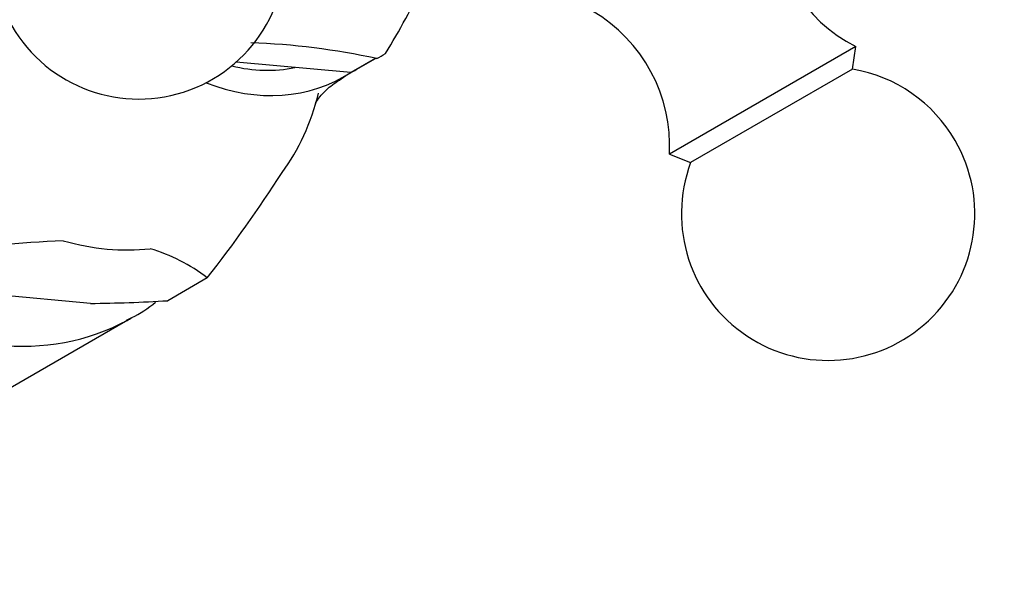
# Model space of a CAD drawing. Units: millimetres. Extents: x 0 to 1398, y 0 to 1964.
# Drawn here: x 416 to 466, y 558 to 588 of the extents above; entities that cross this region are included whole.
import ezdxf
from ezdxf import colors
from ezdxf.entities.mleader import LeaderData, LeaderLine
from ezdxf.math import Vec2, Vec3

# ---------------------------------------------------------------- set-up
doc = ezdxf.new("R2010")
doc.units = ezdxf.units.MM
doc.layers.add('DV6_Défaut', color=7, linetype='Continuous')
doc.layers.add('Défaut', color=7, linetype='Continuous')

# ---------------------------------------------------------------- blocks, each defined once
blk = doc.blocks.new('_DOT')
at = {"color": 0}
blk.add_line((0, 0), (-1, 0), dxfattribs=at)
at = {"color": 0, "const_width": 0.333}
blk.add_lwpolyline([(-0.1665, 0, 1), (0.1665, 0, 1)], format="xyb", close=True, dxfattribs=at)
blk = doc.blocks.new('SE5')
at = {"layer": 'DV6_Défaut', "color": 7, "linetype": 'Continuous'}
for p, q in [((458.866, 586.263), (449.34, 580.763)), ((458.702, 585.106), (458.866, 586.263)), ((434.296, 585.654), (433.046, 584.933)), ((433.328, 585.087), (434.309, 585.653)), ((434.374, 585.647), (434.296, 585.654)), ((433.046, 584.933), (427.188, 585.472)), ((458.702, 585.106), (450.424, 580.327)), ((449.34, 580.763), (450.424, 580.327)), ((425.71, 574.436), (425.708, 574.435)), ((425.708, 574.435), (423.684, 573.266)), ((419.73, 573.129), (412.2, 573.822)), ((423.686, 573.268), (423.684, 573.266)), ((411.097, 566.191), (421.852, 572.4))]:
    blk.add_line(p, q, dxfattribs=at)
for centre, radius, start, end in [((422.205, 591.078), 7.5, 49.2971, 10.7029), ((462.499, 593.391), 8, 180.4635, 242.992), ((403.394, 605.265), 36.91, 328.3636, 334.7953), ((441.35, 581.181), 8, 357.008, 59.5365), ((426.691, 550.607), 35.872, 77.6341, 88.0208), ((431.001, 592.004), 7.196, 297.9504, 302.0496), ((429.743, 591.295), 7.169, 297.4353, 300), ((457.453, 577.711), 7.5, 30, 80.4099), ((457.453, 577.711), 7.5, 159.5901, 30), ((369.294, 618.523), 71.6, 321.99369, 327.27724), ((421.743, 504.817), 71.6, 92.72276, 98.00631), ((420.154, 567.167), 9.148, 52.6135, 73.2572), ((419.028, 650.06), 76.935, 270.52268, 273.4694)]:
    blk.add_arc(centre, radius, start, end, dxfattribs=at)
for centre, major_axis, start_param, end_param in [((413.853, 586.256), (-8, 13.856), 1.06355, 3.119832), ((427.353, 594.05), (-4.7, 8.141), 2.477341, 2.881419), ((427.353, 594.05), (-5.375, 9.31), 2.341877, 3.183618), ((419.453, 589.489), (7.118, -12.328), 0.341445, 0.705753), ((419.453, 589.489), (7.118, -12.328), 5.577433, 5.941741), ((413.853, 586.256), (-8, 13.856), 3.119832, 3.141593)]:
    blk.add_ellipse(centre, major_axis=major_axis, ratio=0.816497, start_param=start_param, end_param=end_param, dxfattribs=at)
for points, knots in [([(431.227, 583.36), (431.227, 583.36), (431.254, 583.401), (431.455, 583.704), (431.988, 584.261), (432.478, 584.563), (432.771, 584.744)], [0, 0, 0, 0, 0.129685, 0.394153, 0.701944, 1, 1, 1, 1]), ([(421.575, 572.274), (421.677, 572.319), (422.187, 572.545), (422.68, 572.881), (423.069, 573.192)], [0, 0, 0, 0, 0.172396, 1, 1, 1, 1])]:
    blk.add_open_spline(points, degree=3, knots=knots, dxfattribs=at)

msp = doc.modelspace()

# ---------------------------------------------------------------- block references
at = {"layer": 'Défaut'}
msp.add_blockref('SE5', (0, 0), dxfattribs=at)

# ---------------------------------------------------------------- leaders
at = {"layer": 'Défaut', "color": 7, "linetype": 'Continuous'}
ml = msp.add_multileader_mtext('Standard', dxfattribs=at)
ml.set_content('{\\pxsm0.9;\\fSolid Edge ISO|b1||i0||c0|p34;\\W1.;07/09/2016\\P}', color=256)
ml.set_leader_properties()
ml.set_arrow_properties(name='DOT')
ml.build(insert=Vec2(0, 0))
ml.multileader.update_dxf_attribs({"leader_type": 0, "dogleg_length": 0, "arrow_head_size": 12})
ctx = ml.context
ctx.base_point, ctx.char_height, ctx.arrow_head_size, ctx.landing_gap_size = Vec3(1310.379, 1948.159), 12, 12, 4.2
notes = []
notes.append((ctx, [(0, (0, 0, 0), (0, 0), (1, 0), 1, [])]))
ctx.mtext.insert = Vec3(1312.379, 1954.279)
for ctx, leaders in notes:
    for number, flags, end, landing, length, lines in leaders:
        leader = LeaderData()
        leader.index, (leader.has_last_leader_line, leader.has_dogleg_vector, leader.attachment_direction) = number, flags
        leader.last_leader_point, leader.dogleg_vector, leader.dogleg_length = Vec3(end), Vec3(landing), length
        for number, points, colour, breaks in lines:
            line = LeaderLine()
            line.index, line.vertices, line.color, line.breaks = number, Vec3.list(points), colors.encode_raw_color(colour), breaks
            leader.lines.append(line)
        ctx.leaders.append(leader)

doc.saveas('drawing.dxf')
